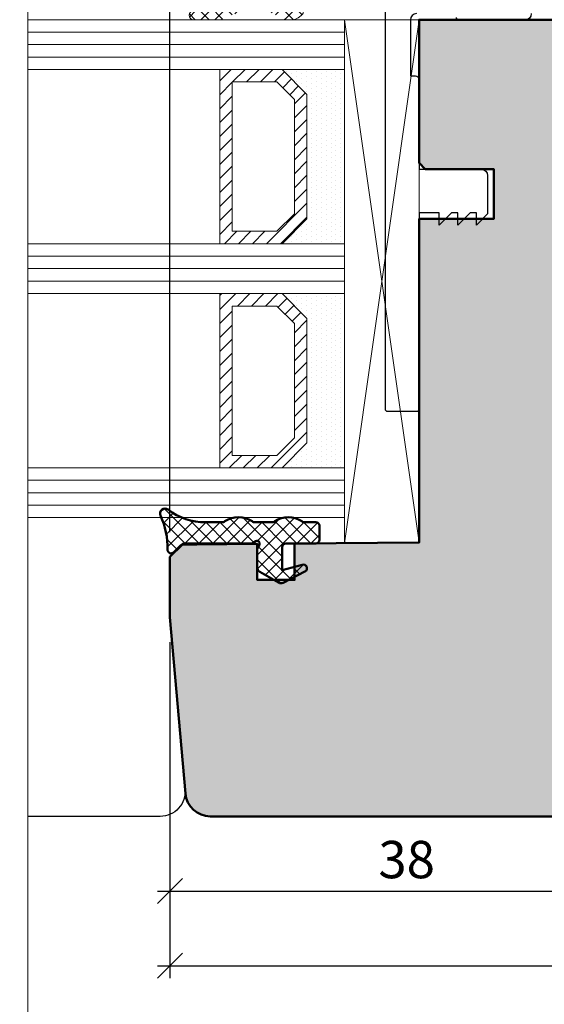
# Model space of a CAD drawing. Extents: x -427 to 10724, y -1070 to 3930.
# Drawn here: x 2223 to 2265, y 1225 to 1305 of the extents above; entities that cross this region are included whole.
import ezdxf

# ---------------------------------------------------------------- set-up
doc = ezdxf.new("R2010")
doc.units = 0
doc.layers.get('0').update_dxf_attribs({"linetype": 'CONTINUOUS', "lineweight": 5, "plot": 0})
doc.layers.get('Defpoints').update_dxf_attribs({"linetype": 'CONTINUOUS', "lineweight": 0})
for name, color, linetype in [('BEM-1', 10, 'CONTINUOUS'), ('Klips', 252, 'CONTINUOUS'), ('PR Linie', 252, 'CONTINUOUS'), ('Schraffur Solid', 254, 'CONTINUOUS')]:
    doc.layers.add(name, color=color, linetype=linetype)
for name, color, linetype, lineweight in [('Dichtung', 1, 'CONTINUOUS', 13), ('Dichtung-Schraff', 12, 'CONTINUOUS', 5), ('Flügel', 46, 'CONTINUOUS', 50), ('Glas', 94, 'CONTINUOUS', 13), ('Glas-Schraff', 70, 'CONTINUOUS', 5)]:
    doc.layers.add(name, color=color, linetype=linetype, lineweight=lineweight)
doc.styles.add('BEMASSUNG', font='ARIALN.TTF')
doc.dimstyles.new('BEM-1', dxfattribs={"dimtxt": 3, "dimasz": 2, "dimexe": 1, "dimexo": 2, "dimgap": 1, "dimtad": 1, "dimdec": 1, "dimdsep": 46, "dimtxsty": 'BEMASSUNG', "dimblk1": 'OBLIQUE', "dimblk2": 'OBLIQUE', "dimsah": 1, "dimcen": 0, "dimdle": 1, "dimclrd": 256, "dimclre": 256, "dimclrt": 7, "dimadec": 1, "dimazin": 2, "dimtfac": 1, "dimtdec": 1, "dimtix": 1, "dimtmove": 2, "dimatfit": 3, "dimfxl": 1, "dimtolj": 1, "dimarcsym": 0})

# ---------------------------------------------------------------- blocks, each defined once
blk = doc.blocks.new('_OBLIQUE')
at = {"color": 0, "linetype": 'ByBlock'}
blk.add_line((-0.5, -0.5), (0.5, 0.5), dxfattribs=at)
blk = doc.blocks.new('*D187')
at = {"layer": 'BEM-1', "lineweight": -2, "transparency": 16777216}
for p, q in [((2235.091261724635, 1254.582725397096), (2235.091261724635, 1233.582725397096)), ((2273.09518013212, 1241.082726860844), (2273.09518013212, 1233.582725397096)), ((2234.091261724635, 1234.582725397096), (2274.09518013212, 1234.582725397096))]:
    blk.add_line(p, q, dxfattribs=at)
at = {"layer": 'Defpoints', "color": 0, "transparency": 16777216}
for p in [(2235.091261724635, 1256.582725397096), (2273.09518013212, 1243.082726860844), (2273.09518013212, 1234.582725397096)]:
    blk.add_point(p, dxfattribs=at)
at = {"layer": 'BEM-1', "lineweight": -2, "transparency": 16777216, "xscale": 2, "yscale": 2, "zscale": 2, "rotation": 180}
blk.add_blockref('_OBLIQUE', (2235.091261724635, 1234.582725397096), dxfattribs=at)
at = {"layer": 'BEM-1', "lineweight": -2, "transparency": 16777216, "xscale": 2, "yscale": 2, "zscale": 2}
blk.add_blockref('_OBLIQUE', (2273.09518013212, 1234.582725397096), dxfattribs=at)
at = {"layer": 'BEM-1', "color": 7, "transparency": 16777216, "insert": (2254.093220928377, 1237.114444360261), "char_height": 3, "attachment_point": 5, "style": 'BEMASSUNG'}
blk.add_mtext('\\A1;38', dxfattribs=at)
blk = doc.blocks.new('*D190')
at = {"layer": 'BEM-1', "lineweight": -2, "transparency": 16777216}
for p, q in [((2235.091261724635, 1263.426956048951), (2235.091261724635, 1331.082725397961)), ((2262.093304872905, 1325.769882507462), (2262.093304872905, 1331.082725397961)), ((2234.091261724635, 1330.082725397961), (2263.093304872905, 1330.082725397961))]:
    blk.add_line(p, q, dxfattribs=at)
at = {"layer": 'Defpoints', "color": 0, "transparency": 16777216}
for p in [(2262.093304872905, 1330.082725397961), (2262.093304872905, 1323.769882507462), (2235.091261724635, 1261.426956048951)]:
    blk.add_point(p, dxfattribs=at)
at = {"layer": 'BEM-1', "lineweight": -2, "transparency": 16777216, "xscale": 2, "yscale": 2, "zscale": 2, "rotation": 180}
blk.add_blockref('_OBLIQUE', (2235.091261724635, 1330.082725397961), dxfattribs=at)
at = {"layer": 'BEM-1', "lineweight": -2, "transparency": 16777216, "xscale": 2, "yscale": 2, "zscale": 2}
blk.add_blockref('_OBLIQUE', (2262.093304872905, 1330.082725397961), dxfattribs=at)
at = {"layer": 'BEM-1', "color": 7, "transparency": 16777216, "insert": (2248.59228329877, 1332.588864552122), "char_height": 3, "attachment_point": 5, "style": 'BEMASSUNG'}
blk.add_mtext('\\A1;27', dxfattribs=at)
blk = doc.blocks.new('*D195')
at = {"layer": 'BEM-1', "lineweight": -2, "transparency": 16777216}
for p, q in [((2235.091261726498, 1254.582725397096), (2235.091261726498, 1227.582725397096)), ((2395.095167777195, 1254.582725397096), (2395.095167777195, 1227.582725397096)), ((2234.091261726498, 1228.582725397096), (2396.095167777195, 1228.582725397096))]:
    blk.add_line(p, q, dxfattribs=at)
at = {"layer": 'Defpoints', "color": 0, "transparency": 16777216}
for p in [(2235.091261726498, 1256.582725397096), (2395.095167777195, 1256.582725397096), (2395.095167777195, 1228.582725397096)]:
    blk.add_point(p, dxfattribs=at)
at = {"layer": 'BEM-1', "lineweight": -2, "transparency": 16777216, "xscale": 2, "yscale": 2, "zscale": 2, "rotation": 180}
blk.add_blockref('_OBLIQUE', (2235.091261726498, 1228.582725397096), dxfattribs=at)
at = {"layer": 'BEM-1', "lineweight": -2, "transparency": 16777216, "xscale": 2, "yscale": 2, "zscale": 2}
blk.add_blockref('_OBLIQUE', (2395.095167777195, 1228.582725397096), dxfattribs=at)
at = {"layer": 'BEM-1', "color": 7, "transparency": 16777216, "insert": (2315.093214751847, 1231.114444360261), "char_height": 3, "attachment_point": 5, "style": 'BEMASSUNG'}
blk.add_mtext('\\A1;160', dxfattribs=at)

msp = doc.modelspace()

# ---------------------------------------------------------------- hatches: boundary and pattern name
at = {"layer": 'Dichtung-Schraff'}
h = msp.add_hatch(dxfattribs=at)
h.set_pattern_fill('ANSI37', color=256, scale=0.25, angle=-90.00000000000001)
h.set_pattern_definition([(315, (-293.966218696683, 1900.416181059637), (0.5612660075668222, 0.5612660075668219), []), (44.99999999999999, (-293.966218696683, 1900.416181059637), (-0.5612660075668219, 0.5612660075668222), [])])
edge = h.paths.add_edge_path()
edge.add_line((2244.13457398487, 1309.058939901611), (2245.448161392315, 1309.289818518492))
edge.add_arc((2245.169308210904, 1310.539871665832), 1.280777876119691, 282.5752546832637, 343.3373034354806)
edge.add_arc((2246.065152506091, 1310.234371417314), 0.3368602469685247, 349.4380544617256, 454.8569655689139)
edge.add_line((2246.036631036881, 1310.570022056792), (2244.921029934761, 1310.570022056792))
edge.add_arc((2244.895848520543, 1310.927798589379), 0.3586616105632269, 192.5274949082516, 274.0260141835196, ccw=False)
edge.add_line((2244.545725914704, 1310.85000198423), (2244.475397985095, 1311.904920928376))
edge.add_arc((2244.674955016666, 1311.91822473048), 0.1999999999998779, 104.9999999999979, 183.8140748342774, ccw=False)
edge.add_line((2244.623191207646, 1312.111409895738), (2244.879172143274, 1312.179999780717))
edge.add_arc((2244.855554267023, 1312.467497815061), 0.2884665038267175, 274.6962854319718, 390.4865853635092)
edge.add_line((2245.104139690118, 1312.613847434995), (2244.244380305025, 1313.327485106705))
edge.add_arc((2242.744465936083, 1311.520454022649), 2.348425952186823, 50.3058518358431, 129.6941790679587)
edge.add_line((2241.244550592476, 1313.327484297692), (2240.384793021888, 1312.613847348872))
edge.add_arc((2240.633378568279, 1312.467497855592), 0.2884665458209133, 149.5134487390857, 265.3037113593567)
edge.add_line((2240.609760672489, 1312.179999780717), (2240.865741608117, 1312.111409895738))
edge.add_arc((2240.813977799096, 1311.91822473048), 0.1999999999999563, -3.814074834277278, 75.00000000000222, ccw=False)
edge.add_line((2241.013534830668, 1311.904920928376), (2240.943135053554, 1310.848924271679))
edge.add_arc((2240.643799506197, 1310.868879974836), 0.2999999999998244, 264.998923339063, 356.18592516570095, ccw=False)
edge.add_line((2240.617647167446, 1310.570022056792), (2238.157079166098, 1310.570022056792))
edge.add_arc((2238.139644243078, 1310.370783096005), 0.2000003500896468, 84.99892333907015, 170.0697483491145)
edge.add_arc((2264.896325516415, 1300.964941134023), 28.55907941393816, 160.697565919364, 170.4418531700735)
edge.add_arc((2237.133313765527, 1305.689218471743), 0.4000002693017705, 177.4331932789288, 325.9115671324984)
edge.add_arc((2239.120930393144, 1304.344085975779), 1.999999999464133, 127.62646974006421, 145.9115671325172, ccw=False)
edge.add_arc((2238.030233285916, 1305.676328901031), 0.2835030905882173, -70.077673415265, 117.3674707707539, ccw=False)
edge.add_arc((2237.378865745049, 1307.346933503831), 2.076529961023267, 259.3252037086436, 291.1125967190361, ccw=False)
edge.add_arc((2237.002954960275, 1304.938079311081), 0.3683634379552819, 91.35861221103211, 267.4631979975933)
edge.add_line((2236.986650795539, 1304.570076870009), (2239.052111424821, 1304.570076870009))
edge.add_arc((2239.05211142482, 1305.07007687001), 0.5000000000002274, 270.0000000001042, 291.2464552211889)
edge.add_arc((2233.292576074924, 1319.883410487859), 16.39361822620715, 291.2464552210839, 301.0205485663739)
edge.add_arc((2242.006431538542, 1305.53516540655), 0.400000004157289, 45.87300977509602, 131.5824391868695, ccw=False)
edge.add_arc((2248.686784992338, 1314.09735388575), 10.46233680217415, 232.2733395266434, 244.9773321897107)
edge.add_arc((2244.472947757579, 1305.070076870009), 0.4999999999992801, 244.9773321897418, 270.0000000000521)
edge.add_line((2244.47294775758, 1304.570076870009), (2244.76913980139, 1304.570076870009))
edge.add_arc((2244.779045725811, 1305.755012800801), 1.184977336247285, 269.5210252087847, 330.5856378084803)
edge.add_arc((2245.461842203807, 1305.367726683371), 0.399999998688798, 330.8756832912832, 510.0000001388898)
edge.add_arc((2244.769021877102, 1305.767726683286), 0.4000000044534416, 244.4960050549118, 330.00000013516143, ccw=False)
edge.add_arc((2245.145835551526, 1307.050188031003), 1.732768422896283, 228.3318141556845, 251.5269229065378, ccw=False)
edge.add_arc((2244.755180449135, 1306.972820272541), 1.435530623035927, 203.322002735699, 237.97170209284218, ccw=False)
edge.add_arc((2243.711953759764, 1306.524362113822), 0.2999999923691843, 149.4501553724176, 203.550216206143, ccw=False)
edge.add_arc((2242.675368037244, 1307.756730363599), 1.331084594205103, 305.7788479380775, 390.6195703100306)
edge.add_arc((2244.297358060525, 1308.586180613269), 0.4999999999999976, 108.99999980929931, 197.6356866646816, ccw=False)
edge = h.paths.add_edge_path(flags=16)
edge.add_arc((2244.938416883625, 1312.522026682871), 3.199992648940552, 185.5049551960961, 215.6515402698393, ccw=False)
edge.add_arc((2242.250876856002, 1312.263011424145), 0.5000000000003889, 131.1565061229687, 185.504955196091, ccw=False)
edge.add_arc((2242.744465433765, 1311.698325391113), 1.250000000000099, 48.84340457663723, 131.156506122951, ccw=False)
edge.add_arc((2243.238054891639, 1312.263010654844), 0.5000000000002301, -5.505007911857319, 48.84340457658419, ccw=False)
edge.add_arc((2240.550514483906, 1312.522028445878), 3.199993270227777, 324.34842314552714, 354.4949920881731, ccw=False)
edge.add_arc((2242.744465433765, 1310.948324668502), 0.4999998722143052, 215.651540269846, 324.3484231455524, ccw=False)
edge = h.paths.add_edge_path(flags=16)
edge.add_arc((2241.119941847261, 1308.043537735524), 1.258284765392841, 286.094340569358, 359.196801640727, ccw=False)
edge.add_line((2241.468763235752, 1306.834569501966), (2241.130564362701, 1306.722254493141))
edge.add_arc((2240.916940532094, 1307.056341658563), 0.3965468132546491, 170.891021567924, 302.59588267196017, ccw=False)
edge.add_arc((2239.73050740311, 1307.076278563895), 0.7960408275169948, 3.085049445519815, 87.0171272956091)
edge.add_line((2239.771931326629, 1307.8712408634), (2239.158941336629, 1307.8712408634))
edge.add_arc((2239.221095908006, 1308.404805816353), 0.5371729235204533, 111.53530149290921, 263.35560492303284, ccw=False)
edge.add_arc((2239.864285175063, 1306.588301242668), 2.463920967679536, 87.23017039478242, 109.94213153647081, ccw=False)
edge.add_line((2239.983351245879, 1309.049343665251), (2241.538129329577, 1308.984404748272))
edge.add_arc((2241.44572651639, 1308.056126095985), 0.9328663013403999, -1.8568387302477163, 84.31538360338283, ccw=False)
h = msp.add_hatch(dxfattribs=at)
h.set_pattern_fill('DOTS', color=256, scale=0.25, angle=-90.00000000000001)
h.set_pattern_definition([(270, (-576.5392550411852, 1782.633812956576), (0.3968749999999999, -0.1984375000000001), [0, -0.396875])])
h.paths.add_polyline_path([(2246.09126935403, 1288.582725397095), (2246.09126935403, 1298.582725850819), (2244.091269807754, 1300.582725397095), (2249.09126935403, 1300.582725397095), (2249.09126935403, 1286.582725397095), (2244.09126935403, 1286.582725397095)])
h = msp.add_hatch(dxfattribs=at)
h.set_pattern_fill('DOTS', color=256, scale=0.25, angle=-90.00000000000001)
h.set_pattern_definition([(270, (-576.5392550411852, 1758.633812956576), (0.3968749999999999, -0.1984375000000001), [0, -0.396875])])
h.paths.add_polyline_path([(2246.09126935403, 1270.582725397095), (2246.09126935403, 1280.582725850819), (2244.091269807754, 1282.582725397095), (2249.09126935403, 1282.582725397095), (2249.09126935403, 1268.582725397095), (2244.09126935403, 1268.582725397095)])
h = msp.add_hatch(dxfattribs=at)
h.set_pattern_fill('ANSI37', color=256, scale=0.25, angle=-90.00000000000001)
h.set_pattern_definition([(315, (-341.5967361181674, -639.6184823062142), (0.5612660075668222, 0.5612660075668219), []), (44.99999999999999, (-341.5967361181674, -639.6184823062142), (-0.5612660075668219, 0.5612660075668222), [])])
edge = h.paths.add_edge_path()
edge.add_arc((2246.791905943941, 1263.910302449441), 0.2999954224602955, 0.0014571292567211458, 90.00145712925672, ccw=False)
edge.add_line((2247.091901366304, 1263.910310078836), (2247.091901366304, 1262.81030397532))
edge.add_arc((2246.791898314546, 1262.81030397532), 0.3000030517578125, -90, 0, ccw=False)
edge.add_line((2246.791898314546, 1262.510300923562), (2244.391896788668, 1262.510300923562))
edge.add_arc((2244.391896788668, 1262.210297871804), 0.3000030517578125, 90, 180)
edge.add_line((2244.09189373691, 1262.210297871804), (2244.09189373691, 1260.360307027078))
edge.add_line((2244.09189373691, 1260.360307027078), (2245.713414733003, 1260.799851704812))
edge.add_arc((2245.791898516905, 1260.510300397695), 0.2999994396474538, -63.07132131167879, 105.1657994390078, ccw=False)
edge.add_line((2245.927762572359, 1260.242829610086), (2244.177281920503, 1259.353669453836))
edge.add_arc((2243.996135838195, 1259.710297703943), 0.3999970148766347, 239.9992222459382, 296.92787890740493, ccw=False)
edge.add_line((2243.796132628511, 1259.363892842508), (2242.291898314546, 1260.232362080789))
edge.add_arc((2242.491901051364, 1260.578770298537), 0.3999996850727857, 180.0004567123951, 239.99952128813112, ccw=False)
edge.add_line((2242.091901366304, 1260.578767110086), (2242.091901366304, 1262.110291768289))
edge.add_line((2242.091901366304, 1262.110291768289), (2242.265103880953, 1262.410294820047))
edge.add_arc((2242.091902762591, 1262.51029952723), 0.1999989221485289, 329.9982645766854, 480.0001354071532)
edge.add_line((2241.991902892183, 1262.683503438211), (2241.691899840425, 1262.510300923562))
edge.add_line((2241.691899840425, 1262.510300923562), (2236.323270384859, 1262.510300923562))
edge.add_arc((2236.323276245775, 1262.01030335127), 0.4999975723265095, 90.00067161473231, 135.0012898188907)
edge.add_line((2235.969716612886, 1262.36384706614), (2235.404035155367, 1261.798173238015))
edge.add_arc((2235.191899507409, 1262.010301067371), 0.2999995818688635, 178.2862116800746, 315.00105588379876, ccw=False)
edge.add_arc((2228.876835660681, 1262.195027226282), 6.017765531660738, 358.3263883851529, 385.0281305983456)
edge.add_arc((2234.69189803014, 1264.910308617321), 0.3999991781781406, 52.77681481184811, 205.0536528281091, ccw=False)
edge.add_arc((2237.94498920028, 1269.17045221865), 4.960172461622546, 232.6227640461372, 270.154848097509)
edge.add_line((2237.958394591402, 1264.210297871804), (2239.235433165621, 1264.210297871804))
edge.add_arc((2239.23543096323, 1264.710297222352), 0.4999993505519644, 270.0002523756926, 302.8602890334947)
edge.add_arc((2240.591901366304, 1262.624345113015), 1.988217423291417, 56.920461356767476, 123.07953864323261, ccw=False)
edge.add_arc((2241.948371769378, 1264.710297222352), 0.4999993505519407, 237.1397109665052, 269.9997476243074)
edge.add_line((2241.948369566988, 1264.210297871804), (2243.235433165621, 1264.210297871804))
edge.add_arc((2243.23543096323, 1264.710297222352), 0.4999993505519644, 270.0002523756926, 302.8602890334947)
edge.add_arc((2244.591901366304, 1262.615128804422), 1.995946233201186, 57.064861289497685, 122.93513871050229, ccw=False)
edge.add_arc((2245.948371769378, 1264.710297222352), 0.4999993505519407, 237.1397109665052, 269.9997476243074)
edge.add_line((2245.948369566988, 1264.210297871804), (2246.791898314546, 1264.210297871804))
at = {"layer": 'Glas-Schraff'}
h = msp.add_hatch(dxfattribs=at)
h.set_pattern_fill('ANSI31', color=256, scale=0.25, angle=89.99999999999999, style=0)
h.set_pattern_definition([(44.99999999999999, (1901.472500027094, 1223.61142602174), (0.5612660075668219, -0.5612660075668223), [])])
h.paths.add_polyline_path([(2245.09126935403, 1298.168512288446), (2243.677055791657, 1299.582725850819), (2240.09126935403, 1299.582725850819), (2240.09126935403, 1287.582725397095), (2243.677055791657, 1287.582725397095), (2245.09126935403, 1288.996938959468)], flags=16)
h.paths.add_polyline_path([(2246.09126935403, 1298.582725850819), (2244.09126935403, 1300.582725850819), (2239.09126935403, 1300.582725850819), (2239.09126935403, 1286.582725397095), (2244.09126935403, 1286.582725397095), (2246.09126935403, 1288.582725397095)])
h = msp.add_hatch(dxfattribs=at)
h.set_pattern_fill('ANSI31', color=256, scale=0.25, angle=89.99999999999999, style=0)
h.set_pattern_definition([(44.99999999999999, (1901.472500027094, 1199.611426021739), (0.5612660075668219, -0.5612660075668223), [])])
h.paths.add_polyline_path([(2245.09126935403, 1280.168512288446), (2243.677055791657, 1281.582725850819), (2240.09126935403, 1281.582725850819), (2240.09126935403, 1269.582725397095), (2243.677055791657, 1269.582725397095), (2245.09126935403, 1270.996938959468)], flags=16)
h.paths.add_polyline_path([(2246.09126935403, 1280.582725850819), (2244.09126935403, 1282.582725850819), (2239.09126935403, 1282.582725850819), (2239.09126935403, 1268.582725397095), (2244.09126935403, 1268.582725397095), (2246.09126935403, 1270.582725397095)])
at = {"layer": 'Schraffur Solid'}
h = msp.add_hatch(color=256, dxfattribs=at)
h.dxf.hatch_style = 1
edge = h.paths.add_edge_path()
edge.add_line((2293.073808651537, 1293.600033706749), (2301.604351528245, 1293.674478626592))
edge.add_arc((2301.591261725006, 1295.174421510818), 1.499999999629815, 270.4999999998109, 360)
edge.add_line((2303.091261724635, 1295.174421510818), (2303.091261724635, 1304.582725397096))
edge.add_line((2303.091261724635, 1304.582725397096), (2255.091269355893, 1304.582725397096))
edge.add_line((2255.091269355893, 1304.582725397096), (2255.091269355893, 1293.082725397096))
edge.add_line((2255.091269355893, 1293.082725397096), (2255.59126935403, 1292.582725397096))
edge.add_line((2255.59126935403, 1292.582725397096), (2261.09126935403, 1292.582725397096))
edge.add_line((2261.09126935403, 1292.582725397096), (2261.09126935403, 1288.582725397096))
edge.add_line((2261.09126935403, 1288.582725397096), (2255.09126935403, 1288.582725397096))
edge.add_line((2255.09126935403, 1288.582725397096), (2255.09126935403, 1262.582725397095))
edge.add_line((2255.09126935403, 1262.582725397095), (2245.09126935403, 1262.495460382447))
edge.add_line((2245.09126935403, 1262.495460382447), (2245.09126935403, 1259.582725397095))
edge.add_line((2245.09126935403, 1259.582725397095), (2242.09126935403, 1259.582725397095))
edge.add_line((2242.09126935403, 1259.582725397095), (2242.091261724635, 1262.469276047096))
edge.add_line((2242.091261724635, 1262.469276047096), (2237.241270879908, 1262.426948419556))
edge.add_line((2237.241270879908, 1262.426948419556), (2236.091261724635, 1262.426956048951))
edge.add_line((2236.091261724635, 1262.426956048951), (2235.091261724635, 1261.426956048951))
edge.add_line((2235.091261724635, 1261.426956048951), (2235.091261724635, 1256.582725397096))
edge.add_line((2235.091261724635, 1256.582725397096), (2236.331366949654, 1242.408410336801))
edge.add_arc((2238.323754313166, 1242.582723520136), 1.99999812304089, 185.0000535297243, 270.000000000013)
edge.add_line((2238.323754313166, 1240.582725397095), (2270.595180132121, 1240.582725397096))
edge.add_arc((2270.59518013212, 1243.082725397096), 2.499999999999773, 270.0000000000105, 360.0000335466446)
edge.add_line((2273.09518013212, 1243.082726860844), (2273.095173529558, 1254.359531664848))
edge.add_line((2273.095173529558, 1254.359531664848), (2272.595173529558, 1254.859531664848))
edge.add_line((2272.595173529558, 1254.859531664848), (2267.095173529558, 1254.859531664848))
edge.add_line((2267.095173529558, 1254.859531664848), (2267.095173529558, 1257.859531664848))
edge.add_line((2267.095173529558, 1257.859531664848), (2271.095173529558, 1257.859531664848))
edge.add_line((2271.095173529558, 1257.859531664848), (2271.095173529558, 1260.949531664848))
edge.add_line((2271.095173529558, 1260.949531664848), (2274.056657048845, 1260.949531664848))
edge.add_arc((2274.844719062872, 1259.674943232011), 1.498538424957297, 107.5609601264537, 121.7279810438105, ccw=False)
edge.add_line((2274.39257953836, 1261.103644481905), (2281.608269933572, 1261.157018161158))
edge.add_arc((2281.595180132499, 1262.656961045394), 1.499999999621373, 270.4999999170769, 360)
edge.add_line((2283.09518013212, 1262.656961045394), (2283.09518013212, 1270.582725561009))
edge.add_arc((2282.09518013212, 1270.582725561009), 1, 0, 90)
edge.add_line((2282.09518013212, 1271.582725561009), (2279.09518013212, 1271.582725561009))
edge.add_line((2279.09518013212, 1271.582725561009), (2279.09518013212, 1279.582725561009))
edge.add_line((2279.09518013212, 1279.582725561009), (2282.09518013212, 1279.582725561009))
edge.add_arc((2282.09518013212, 1280.582725561009), 1, 270, 360)
edge.add_line((2283.09518013212, 1280.582725561009), (2283.09518013212, 1284.582725561009))
edge.add_line((2283.09518013212, 1284.582725561009), (2288.608269933648, 1284.630837565999))
edge.add_arc((2288.595180130628, 1286.130780450227), 1.499999999629714, 270.4999999914036, 360)
edge.add_line((2290.095180130258, 1286.130780450227), (2290.095180130258, 1289.082732281433))
edge.add_arc((2289.595180130258, 1289.082732281433), 0.5, 0, 90)
edge.add_line((2289.595180130258, 1289.582732281433), (2285.091261724635, 1289.582732281433))
edge.add_line((2285.091261724635, 1289.582732281433), (2285.091261724635, 1292.582732281433))
edge.add_line((2285.091261724635, 1292.582732281433), (2291.349293534338, 1292.582732281433))
edge.add_arc((2293.091261722486, 1291.600109865337), 1.999999995283505, 90.49999999981583, 150.5731999617359, ccw=False)

# ---------------------------------------------------------------- linework, layer by layer
for points in [[(1723.686032320785, 929.5375667323915), (2223.686032320785, 929.5375667323915), (2223.686032320785, 1429.537566732391), (1723.686032320785, 1429.537566732391)], [(2223.686032320785, 929.5375667323915), (2723.686032320785, 929.5375667323915), (2723.686032320785, 1429.537566732391), (2223.686032320785, 1429.537566732391)]]:
    msp.add_lwpolyline(points, close=True)
at = {"layer": 'Defpoints'}
msp.add_lwpolyline([(2405.686032320785, 1148.537566732391), (2405.686032320785, 1429.537566732391), (2223.686032320785, 1429.537566732391), (2223.686032320785, 1148.537566732391)], close=True, dxfattribs=at)
at = {"layer": 'Dichtung'}
for points in [[(2236.994221050532, 1305.30633919383, 0.9665710688002529), (2236.986650795539, 1304.570076870009), (2239.052111424821, 1304.570076870009, 0.09297164257112692), (2239.233301612855, 1304.60406172459, 0.04267340233222888)], [(2244.261459362917, 1304.617006611746, 0.1096179060540753), (2244.47294775758, 1304.570076870009), (2244.76913980139, 1304.570076870009, 0.2729341957120086), (2245.811268498818, 1305.173044215474, 0.9923872732271776)]]:
    msp.add_lwpolyline(points, format="xyb", dxfattribs=at)
for points in [[(2246.09126935403, 1288.582725397095), (2246.09126935403, 1298.582725850819), (2244.091269807754, 1300.582725397095), (2249.09126935403, 1300.582725397095), (2249.09126935403, 1286.582725397095), (2244.09126935403, 1286.582725397095)], [(2246.09126935403, 1270.582725397095), (2246.09126935403, 1280.582725850819), (2244.091269807754, 1282.582725397095), (2249.09126935403, 1282.582725397095), (2249.09126935403, 1268.582725397095), (2244.09126935403, 1268.582725397095)]]:
    msp.add_lwpolyline(points, close=True, dxfattribs=at)
at = {"layer": 'Dichtung', "linetype": 'Continuous', "lineweight": 50}
msp.add_lwpolyline([(2246.791898314546, 1264.210297871804, -0.414213562373095), (2247.091901366304, 1263.910310078836), (2247.091901366304, 1262.81030397532, -0.414213562373095), (2246.791898314546, 1262.510300923562), (2244.391896788668, 1262.510300923562, 0.4142135623730951), (2244.09189373691, 1262.210297871804), (2244.09189373691, 1260.360307027078), (2245.713414733003, 1260.799851704812, -0.9022792328752454), (2245.927762572359, 1260.242829610086), (2244.177281920503, 1259.353669453836, -0.2536363002906358), (2243.796132628511, 1259.363892842508), (2242.291898314546, 1260.232362080789, -0.2679448178348697), (2242.091901366304, 1260.578767110086), (2242.091901366304, 1262.110291768289), (2242.265103880953, 1262.410294820047, 0.7673399574189501), (2241.991902892183, 1262.683503438211), (2241.691899840425, 1262.510300923562), (2236.323270384859, 1262.510300923562, 0.1989151715323096), (2235.969716612886, 1262.36384706614), (2235.404035155367, 1261.798173238015, -0.6790562651052707), (2234.892034117769, 1262.019273091531, 0.1170383763444287), (2234.329534117769, 1264.740922261453, -0.7832327302112023), (2234.933866087984, 1265.228822041726, 0.1652444805642727), (2237.958394591402, 1264.210297871804), (2239.235433165621, 1264.210297871804, 0.1443696104778701), (2239.506726805757, 1264.290299702859, -0.2969686584665805), (2241.677075926851, 1264.290299702859, 0.1443696104778701), (2241.948369566988, 1264.210297871804), (2243.235433165621, 1264.210297871804, 0.1443696104778701), (2243.506726805757, 1264.290299702859, -0.2955979124704428), (2245.677075926851, 1264.290299702859, 0.1443696104778701), (2245.948369566988, 1264.210297871804), (2246.791898314546, 1264.210297871804)], format="xyb", dxfattribs=at)
at = {"layer": 'Flügel'}
msp.add_lwpolyline([(2303.091261724635, 1304.582725397096), (2255.091269355893, 1304.582725397096), (2255.091269355893, 1293.082725397096), (2255.59126935403, 1292.582725397096), (2261.09126935403, 1292.582725397096), (2261.09126935403, 1288.582725397096), (2255.09126935403, 1288.582725397096), (2255.09126935403, 1262.582725397095), (2245.09126935403, 1262.495460382447), (2245.09126935403, 1259.582725397095), (2242.09126935403, 1259.582725397095), (2242.091261724635, 1262.469276047096), (2237.241270879908, 1262.426948419556), (2236.091261724635, 1262.426956048951), (2235.091261724635, 1261.426956048951), (2235.091261724635, 1256.582725397096), (2236.331366949654, 1242.408410336801, 0.388878462963951), (2238.323754313166, 1240.582725397095), (2270.595180132121, 1240.582725397096, 0.4142137338618602)], format="xyb", dxfattribs=at)
at = {"layer": 'Glas'}
for p, q in [((2223.686032318922, 1304.582725397095), (2249.09126935403, 1304.582725397095)), ((2249.09126935403, 1304.582725397095), (2249.09126935403, 1300.582725397095)), ((2249.09126935403, 1300.582725397095), (2223.686032318922, 1300.582725397095)), ((2223.686032318922, 1286.582725397095), (2249.09126935403, 1286.582725397095)), ((2249.09126935403, 1286.582725397095), (2249.09126935403, 1282.582725397095)), ((2249.09126935403, 1282.582725397095), (2223.686032318922, 1282.582725397095)), ((2249.09126935403, 1268.582725397095), (2223.686032318922, 1268.582725397095)), ((2249.09126935403, 1264.582725397095), (2249.09126935403, 1268.582725397095)), ((2223.686032318922, 1264.582725397095), (2249.09126935403, 1264.582725397095))]:
    msp.add_line(p, q, dxfattribs=at)
at = {"layer": 'Glas', "linetype": 'Continuous'}
for points in [[(2246.09126935403, 1298.582725850819), (2244.09126935403, 1300.582725850819), (2239.09126935403, 1300.582725850819), (2239.09126935403, 1286.582725397095), (2244.09126935403, 1286.582725397095), (2246.09126935403, 1288.582725397095)], [(2245.09126935403, 1298.168512288446), (2243.677055791657, 1299.582725850819), (2240.09126935403, 1299.582725850819), (2240.09126935403, 1287.582725397095), (2243.677055791657, 1287.582725397095), (2245.09126935403, 1288.996938959468)], [(2246.09126935403, 1280.582725850819), (2244.09126935403, 1282.582725850819), (2239.09126935403, 1282.582725850819), (2239.09126935403, 1268.582725397095), (2244.09126935403, 1268.582725397095), (2246.09126935403, 1270.582725397095)], [(2245.09126935403, 1280.168512288446), (2243.677055791657, 1281.582725850819), (2240.09126935403, 1281.582725850819), (2240.09126935403, 1269.582725397095), (2243.677055791657, 1269.582725397095), (2245.09126935403, 1270.996938959468)]]:
    msp.add_lwpolyline(points, close=True, dxfattribs=at)
at = {"layer": 'Glas-Schraff'}
for p, q in [((2255.09126935403, 1304.582725397095), (2249.091268914114, 1262.530366384467)), ((2249.09126935403, 1304.582725397095), (2255.09126935403, 1262.582725397095)), ((2249.09126935403, 1303.582725397095), (2223.686032318922, 1303.582725397095)), ((2249.09126935403, 1302.582725397095), (2223.686032318922, 1302.582725397095)), ((2249.09126935403, 1301.582725397095), (2223.686032318922, 1301.582725397095)), ((2249.09126935403, 1285.582725397095), (2223.686032318922, 1285.582725397095)), ((2249.09126935403, 1284.582725397095), (2223.686032318922, 1284.582725397095)), ((2249.09126935403, 1283.582725397095), (2223.686032318922, 1283.582725397095)), ((2223.686032318922, 1267.582725397095), (2249.09126935403, 1267.582725397095)), ((2223.686032318922, 1266.582725397095), (2249.09126935403, 1266.582725397095)), ((2223.686032318922, 1265.582725397095), (2249.09126935403, 1265.582725397095))]:
    msp.add_line(p, q, dxfattribs=at)
msp.add_lwpolyline([(2255.09126935403, 1304.582725397095), (2255.09126935403, 1262.582725397095), (2249.091268914114, 1262.530366384467), (2249.09126935403, 1304.582725397095)], close=True, dxfattribs=at)
at = {"layer": 'Klips'}
for points in [[(2254.891282740876, 1305.069882507461, 0.414213562373095), (2254.391282740876, 1304.569882507461), (2254.391282740875, 1300.069882507461), (2254.791282740875, 1300.069882507461, -0.414213562373095), (2255.091282740876, 1299.769882507462), (2255.091282740876, 1292.569882507461), (2260.091282740876, 1292.569882507461, -0.414213562373095), (2260.591282740876, 1292.069882507461), (2260.591282740876, 1288.97631107889), (2259.691282740876, 1288.069882507461), (2259.691282740876, 1289.074615510179), (2259.183530447236, 1289.074615510179), (2258.191282740876, 1288.069882507461), (2258.191282740876, 1289.074615510179), (2257.683530447236, 1289.074615510179), (2256.691282740876, 1288.069882507461), (2256.691282740876, 1289.074615510179), (2255.091282740876, 1289.074615510179), (2255.091282740877, 1273.299882507461, -0.414213562373095), (2254.891282740877, 1273.099882507462), (2252.591282740876, 1273.099882507462, -0.414213562373095), (2252.391282740876, 1273.299882507461), (2252.391282740876, 1306.069882507461, -0.4142135623729286)], [(2264.091282740876, 1305.069882507461, -0.4142135623731283), (2263.591282740876, 1304.569882507461), (2258.291282740875, 1304.569882507461, -0.414213562373095), (2258.091282740876, 1304.769882507461)]]:
    msp.add_lwpolyline(points, format="xyb", dxfattribs=at)
at = {"layer": 'PR Linie'}
msp.add_lwpolyline([(2235.091261726498, 1256.582725397096), (2236.300865589905, 1242.757038744022, -0.4400108096803393), (2234.308476356577, 1240.582725397096), (2223.686032320785, 1240.582725397096)], format="xyb", dxfattribs=at)

# ---------------------------------------------------------------- dimensions: what is measured, and where the dimension line sits
at = {"layer": 'BEM-1'}
for base, p1, p2, picture, middle in [((2262.093304872905, 1330.082725397961), (2235.091261724635, 1261.426956048951), (2262.093304872905, 1323.769882507462), '*D190', (2248.59228329877, 1332.588864552122)), ((2273.09518013212, 1234.582725397096), (2235.091261724635, 1256.582725397096), (2273.09518013212, 1243.082726860844), '*D187', (2254.093220928377, 1237.114444360261)), ((2395.095167777195, 1228.582725397096), (2235.091261726498, 1256.582725397096), (2395.095167777195, 1256.582725397096), '*D195', (2315.093214751847, 1231.114444360261))]:
    dim = msp.add_linear_dim(base=base, p1=p1, p2=p2, dimstyle='BEM-1', dxfattribs=at)
    dim.commit()
    dim.dimension.update_dxf_attribs({"geometry": picture, "text_midpoint": middle})

doc.saveas('drawing.dxf')
